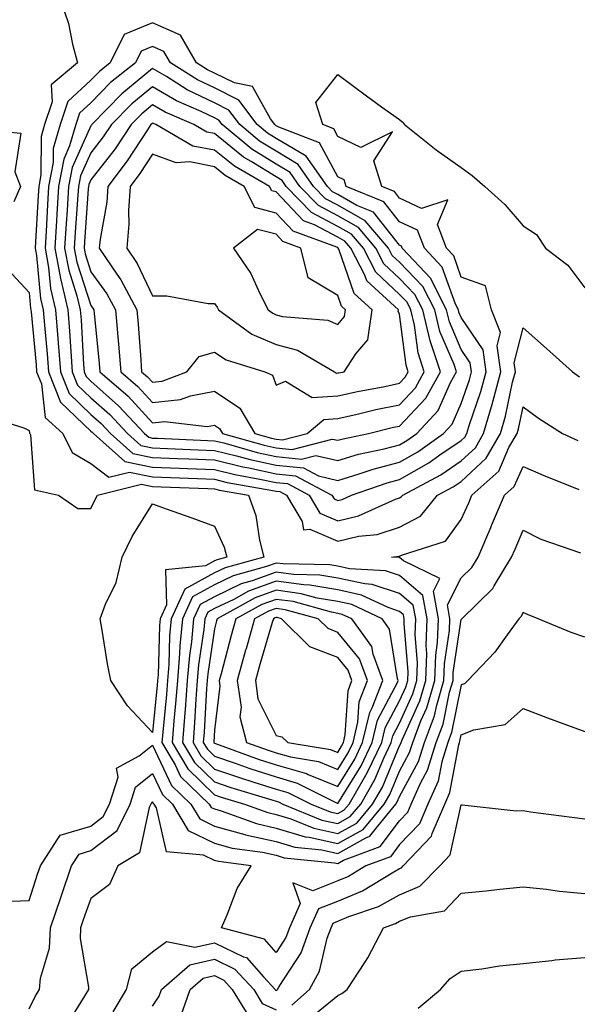
# Model space of a CAD drawing. Units: inches. Extents: x 947363 to 950003, y 7282058 to 7284698.
# Drawn here: x 947797 to 947887, y 7283180 to 7283339 of the extents above; entities that cross this region are included whole.
import ezdxf

# ---------------------------------------------------------------- set-up
doc = ezdxf.new("R2010")
doc.units = ezdxf.units.IN
doc.header["$MEASUREMENT"] = 0
doc.layers.add('Contour_94737282', color=7, linetype='Continuous', true_color=0x336fed)

msp = doc.modelspace()

# ---------------------------------------------------------------- linework, layer by layer
at = {"layer": 'Contour_94737282'}
for points in [[(947803.17, 7283341.92, 3199), (947804.4, 7283338.27, 3199), (947805.05, 7283334.92, 3199), (947805.86, 7283331.92, 3199), (947801.59, 7283328.38, 3199), (947801.75, 7283325.62, 3199), (947800.54, 7283321.92, 3199), (947799.97, 7283320, 3199), (947799.94, 7283313.81, 3199), (947799.59, 7283311.92, 3199), (947799.51, 7283310.46, 3199), (947799.1, 7283302.97, 3199), (947799.04, 7283301.92, 3199), (947799.26, 7283300.71, 3199), (947799.91, 7283293.78, 3199), (947800.34, 7283291.92, 3199), (947800.53, 7283289.44, 3199), (947800.96, 7283284.83, 3199), (947801.17, 7283281.92, 3199), (947803.13, 7283277, 3199), (947808.05, 7283272.32, 3199), (947808.26, 7283272.13, 3199), (947808.46, 7283271.92, 3199), (947813.53, 7283267.4, 3199), (947818.05, 7283266.47, 3199), (947822.42, 7283266.3, 3199), (947823.72, 7283266.25, 3199), (947828.05, 7283266.07, 3199), (947831.39, 7283265.26, 3199), (947835.42, 7283264.55, 3199), (947838.05, 7283263.97, 3199), (947839.92, 7283263.8, 3199), (947843.43, 7283261.92, 3199), (947845.16, 7283259.03, 3199), (947848.05, 7283257.79, 3199), (947851.4, 7283258.57, 3199), (947857.4, 7283261.27, 3199), (947858.05, 7283261.48, 3199), (947858.33, 7283261.64, 3199), (947858.58, 7283261.92, 3199), (947864.73, 7283265.24, 3199), (947868.05, 7283267.49, 3199), (947870.35, 7283269.62, 3199), (947871.67, 7283271.92, 3199), (947873.13, 7283276.84, 3199), (947873.18, 7283277.05, 3199), (947874.44, 7283281.92, 3199), (947873.84, 7283286.13, 3199), (947874.39, 7283288.26, 3199), (947872.97, 7283291.92, 3199), (947871.97, 7283295.84, 3199), (947868.05, 7283297.25, 3199), (947866.82, 7283300.69, 3199), (947865.67, 7283301.92, 3199), (947864.2, 7283305.77, 3199), (947865.85, 7283309.72, 3199), (947861.62, 7283308.35, 3199), (947858.05, 7283310.01, 3199), (947857.21, 7283311.08, 3199), (947855.16, 7283311.92, 3199), (947853.9, 7283316.07, 3199), (947856.89, 7283320.76, 3199), (947851.76, 7283318.21, 3199), (947848.05, 7283320, 3199), (947847.38, 7283321.25, 3199), (947845.62, 7283321.92, 3199), (947844.49, 7283325.48, 3199), (947848.05, 7283330.05, 3199), (947852.7, 7283326.57, 3199), (947855.15, 7283324.82, 3199), (947858.05, 7283322.74, 3199), (947858.49, 7283322.36, 3199), (947858.84, 7283321.92, 3199), (947863.99, 7283317.86, 3199), (947868.05, 7283314.96, 3199), (947869.79, 7283313.66, 3199), (947871.85, 7283311.92, 3199), (947875.1, 7283308.97, 3199), (947878.05, 7283305.55, 3199), (947880.25, 7283304.12, 3199), (947881.71, 7283301.92, 3199), (947885.29, 7283299.16, 3199), (947888.05, 7283295.49, 3199)], [(947788.67, 7283321.3, 3198), (947796.68, 7283320.55, 3198), (947795.71, 7283314.26, 3198), (947796.64, 7283311.92, 3198), (947795.57, 7283309.44, 3198)], [(947794.62, 7283298.49, 3198), (947798.05, 7283294.73, 3198), (947798.28, 7283292.15, 3198), (947798.34, 7283291.92, 3198), (947798.37, 7283291.6, 3198), (947799.16, 7283283.03, 3198), (947799.24, 7283281.92, 3198), (947800.03, 7283279.94, 3198), (947800.65, 7283274.52, 3198), (947803.5, 7283271.92, 3198), (947804.99, 7283268.86, 3198), (947808.05, 7283267.04, 3198), (947810.98, 7283264.85, 3198), (947814.3, 7283265.67, 3198), (947818.05, 7283264.91, 3198), (947820.92, 7283264.79, 3198), (947825.34, 7283264.63, 3198), (947828.05, 7283264.52, 3198), (947830.14, 7283264.01, 3198), (947837.22, 7283262.75, 3198), (947838.05, 7283262.57, 3198), (947838.65, 7283262.52, 3198), (947839.76, 7283261.92, 3198), (947842.28, 7283257.69, 3198), (947842.48, 7283256.35, 3198), (947843.54, 7283256.43, 3198), (947848.05, 7283254.51, 3198), (947851.41, 7283255.28, 3198), (947854.4, 7283255.57, 3198), (947858.05, 7283256.77, 3198), (947861.42, 7283258.55, 3198), (947864.22, 7283261.92, 3198), (947866.71, 7283263.26, 3198), (947868.05, 7283264.17, 3198), (947872.07, 7283267.9, 3198), (947874.38, 7283271.92, 3198), (947875.22, 7283274.75, 3198), (947876.37, 7283280.24, 3198), (947876.81, 7283281.92, 3198), (947876.6, 7283283.37, 3198), (947878.05, 7283289.01, 3198), (947881.83, 7283285.7, 3198), (947886.06, 7283281.92, 3198), (947887.2, 7283281.07, 3198)], [(947790.91, 7283274.78, 3197), (947797.16, 7283272.81, 3197), (947798.05, 7283272.42, 3197), (947798.1, 7283271.97, 3197), (947798.16, 7283271.92, 3197), (947798.26, 7283271.71, 3197), (947798.93, 7283262.8, 3197), (947802.82, 7283261.92, 3197), (947805.93, 7283259.8, 3197), (947808.05, 7283259.78, 3197), (947808.72, 7283261.25, 3197), (947809.11, 7283261.92, 3197), (947816.26, 7283263.71, 3197), (947818.05, 7283263.34, 3197), (947819.42, 7283263.29, 3197), (947826.98, 7283262.99, 3197), (947828.05, 7283262.96, 3197), (947828.88, 7283262.75, 3197), (947833.58, 7283261.92, 3197), (947834.77, 7283258.64, 3197), (947835.34, 7283254.63, 3197), (947836.05, 7283251.92, 3197), (947829.79, 7283250.18, 3197), (947828.05, 7283249.35, 3197), (947823.27, 7283246.7, 3197), (947821.06, 7283241.92, 3197), (947820.8, 7283239.17, 3197), (947820.68, 7283234.55, 3197), (947820.45, 7283231.92, 3197), (947820.29, 7283229.68, 3197), (947819.69, 7283223.56, 3197), (947819.56, 7283221.92, 3197), (947821.68, 7283218.29, 3197), (947822.55, 7283216.42, 3197), (947827.21, 7283211.92, 3197), (947827.52, 7283211.39, 3197), (947828.05, 7283211.14, 3197), (947829.13, 7283210.84, 3197), (947834.89, 7283208.76, 3197), (947838.05, 7283208.05, 3197), (947842.77, 7283206.64, 3197), (947843.4, 7283206.57, 3197), (947848.05, 7283205.55, 3197), (947852.14, 7283207.83, 3197), (947855.57, 7283211.92, 3197), (947856.48, 7283213.49, 3197), (947858.05, 7283217.27, 3197), (947859.68, 7283220.29, 3197), (947860.19, 7283221.92, 3197), (947861.52, 7283225.39, 3197), (947862.48, 7283227.49, 3197), (947863.79, 7283231.92, 3197), (947863.92, 7283236.05, 3197), (947864.22, 7283238.09, 3197), (947864.37, 7283241.92, 3197), (947863.56, 7283246.41, 3197), (947864.59, 7283248.46, 3197), (947858.67, 7283251.3, 3197), (947858.05, 7283251.83, 3197), (947857.98, 7283251.85, 3197), (947856.75, 7283251.92, 3197), (947857.93, 7283252.04, 3197), (947858.05, 7283252.07, 3197), (947858.37, 7283252.24, 3197), (947865.47, 7283254.5, 3197), (947868.05, 7283258, 3197), (947869.25, 7283260.72, 3197), (947869.76, 7283261.92, 3197), (947874.13, 7283265.84, 3197), (947875.78, 7283269.65, 3197), (947877.08, 7283271.92, 3197), (947877.3, 7283272.67, 3197), (947878.05, 7283276.22, 3197), (947880.54, 7283274.41, 3197), (947884.46, 7283271.92, 3197), (947886.93, 7283270.8, 3197)], [(947793.8, 7283196.17, 3196), (947798.05, 7283196.31, 3196), (947799.41, 7283200.56, 3196), (947799.88, 7283201.92, 3196), (947803.05, 7283206.92, 3196), (947808.05, 7283208.38, 3196), (947810.05, 7283209.92, 3196), (947811.05, 7283211.92, 3196), (947812.44, 7283216.31, 3196), (947812.22, 7283217.75, 3196), (947815.85, 7283219.72, 3196), (947818.05, 7283221.48, 3196), (947821.09, 7283214.96, 3196), (947824.24, 7283211.92, 3196), (947825.67, 7283209.54, 3196), (947828.05, 7283208.36, 3196), (947832.99, 7283206.98, 3196), (947833.08, 7283206.95, 3196), (947838.05, 7283205.86, 3196), (947841.07, 7283204.94, 3196), (947845.46, 7283204.51, 3196), (947848.05, 7283203.94, 3196), (947852.6, 7283206.47, 3196), (947853.26, 7283206.71, 3196), (947854.51, 7283208.38, 3196), (947857.47, 7283211.92, 3196), (947857.69, 7283212.28, 3196), (947858.05, 7283213.16, 3196), (947861.13, 7283218.84, 3196), (947862.08, 7283221.92, 3196), (947863.73, 7283226.24, 3196), (947864.09, 7283227.96, 3196), (947865.25, 7283231.92, 3196), (947865.34, 7283234.63, 3196), (947866.15, 7283240.02, 3196), (947866.21, 7283241.92, 3196), (947865.81, 7283244.16, 3196), (947868.05, 7283248.57, 3196), (947869.74, 7283250.23, 3196), (947870.76, 7283251.92, 3196), (947872.85, 7283256.72, 3196), (947872.97, 7283257, 3196), (947875.06, 7283261.92, 3196), (947876.63, 7283263.34, 3196), (947878.05, 7283266.6, 3196), (947881.31, 7283265.18, 3196), (947887.1, 7283262.87, 3196)], [(947798.05, 7283178.8, 3195), (947799.1, 7283180.87, 3195), (947799.74, 7283181.92, 3195), (947799.9, 7283183.77, 3195), (947801.36, 7283188.61, 3195), (947801.53, 7283191.92, 3195), (947803.16, 7283196.81, 3195), (947803.27, 7283197.14, 3195), (947804.92, 7283201.92, 3195), (947806.14, 7283203.83, 3195), (947808.05, 7283204.39, 3195), (947812.32, 7283207.65, 3195), (947814.41, 7283211.92, 3195), (947815.29, 7283214.68, 3195), (947818.05, 7283216.89, 3195), (947819.63, 7283213.5, 3195), (947821.26, 7283211.92, 3195), (947823.8, 7283207.67, 3195), (947828.05, 7283205.58, 3195), (947830.91, 7283204.78, 3195), (947835.83, 7283204.14, 3195), (947838.05, 7283203.65, 3195), (947839.38, 7283203.25, 3195), (947847.53, 7283202.44, 3195), (947848.05, 7283202.33, 3195), (947848.97, 7283202.84, 3195), (947854.91, 7283205.06, 3195), (947858.05, 7283209.23, 3195), (947859.37, 7283210.6, 3195), (947859.94, 7283211.92, 3195), (947861.45, 7283215.32, 3195), (947862.57, 7283217.4, 3195), (947863.98, 7283221.92, 3195), (947865.1, 7283224.87, 3195), (947866.16, 7283230.03, 3195), (947866.71, 7283231.92, 3195), (947866.75, 7283233.22, 3195), (947868.05, 7283241.83, 3195), (947868.1, 7283241.87, 3195), (947868.13, 7283241.92, 3195), (947873.16, 7283246.81, 3195), (947873.39, 7283247.26, 3195), (947876.21, 7283251.92, 3195), (947876.77, 7283253.2, 3195), (947878.05, 7283256.29, 3195), (947880.94, 7283254.81, 3195), (947887.35, 7283252.62, 3195)], [(947888.05, 7283238.96, 3194), (947885.83, 7283239.7, 3194), (947880.5, 7283241.92, 3194), (947878.76, 7283242.63, 3194), (947878.05, 7283242.92, 3194), (947877.72, 7283242.25, 3194), (947877.38, 7283241.92, 3194), (947875.46, 7283239.33, 3194), (947873.47, 7283236.5, 3194), (947869.09, 7283231.92, 3194), (947868.55, 7283231.42, 3194), (947868.05, 7283231.22, 3194), (947866.48, 7283223.49, 3194), (947865.87, 7283221.92, 3194), (947864.9, 7283218.77, 3194), (947864.31, 7283215.66, 3194), (947862.65, 7283211.92, 3194), (947861.26, 7283208.71, 3194), (947858.05, 7283205.39, 3194), (947856.56, 7283203.41, 3194), (947852.59, 7283201.92, 3194), (947849.77, 7283200.2, 3194), (947848.05, 7283199.48, 3194), (947844.02, 7283197.89, 3194), (947840.78, 7283199.19, 3194), (947841.96, 7283195.83, 3194), (947840.22, 7283191.92, 3194), (947839.63, 7283190.34, 3194), (947838.05, 7283187.92, 3194), (947836.17, 7283190.04, 3194), (947829.18, 7283191.92, 3194), (947830.13, 7283194, 3194), (947831.72, 7283198.25, 3194), (947834, 7283201.92, 3194), (947828.74, 7283202.61, 3194), (947828.05, 7283202.8, 3194), (947826.31, 7283203.66, 3194), (947820.32, 7283204.19, 3194), (947818.65, 7283211.32, 3194), (947818.29, 7283211.92, 3194), (947818.17, 7283212.04, 3194), (947818.05, 7283212.29, 3194), (947817.84, 7283212.13, 3194), (947817.78, 7283211.92, 3194), (947817.51, 7283211.38, 3194), (947815.93, 7283204.04, 3194), (947812.4, 7283201.92, 3194), (947811.05, 7283198.92, 3194), (947808.05, 7283196.67, 3194), (947806.79, 7283193.18, 3194), (947806.38, 7283191.92, 3194), (947806.29, 7283190.16, 3194), (947807.68, 7283182.29, 3194), (947807.65, 7283181.92, 3194), (947807.05, 7283180.92, 3194), (947804, 7283175.97, 3194)], [(947811.66, 7283178.31, 3193), (947813.84, 7283181.92, 3193), (947814.7, 7283185.27, 3193), (947818.05, 7283188.01, 3193), (947820.3, 7283189.67, 3193), (947824.91, 7283188.78, 3193), (947828.05, 7283189.48, 3193), (947832.75, 7283187.22, 3193), (947833.23, 7283187.1, 3193), (947835.99, 7283183.98, 3193), (947837.9, 7283181.92, 3193), (947837.96, 7283181.83, 3193), (947838.05, 7283181.79, 3193), (947838.15, 7283181.82, 3193), (947838.26, 7283181.92, 3193), (947838.54, 7283182.41, 3193), (947842.1, 7283187.87, 3193), (947843.59, 7283191.92, 3193), (947844.96, 7283195.01, 3193), (947848.05, 7283196.23, 3193), (947852.06, 7283197.91, 3193), (947857.11, 7283200.98, 3193), (947858.05, 7283201.5, 3193), (947858.34, 7283201.63, 3193), (947858.64, 7283201.92, 3193), (947863.22, 7283206.75, 3193), (947863.31, 7283207.18, 3193), (947865.36, 7283211.92, 3193), (947866.18, 7283213.79, 3193), (947867.64, 7283221.51, 3193), (947867.77, 7283221.92, 3193), (947867.84, 7283222.13, 3193), (947868.05, 7283223.13, 3193), (947870.06, 7283223.93, 3193), (947875.17, 7283224.8, 3193), (947878.05, 7283227.38, 3193), (947882.01, 7283225.88, 3193), (947885.24, 7283224.73, 3193), (947888.05, 7283223.7, 3193)], [(947840.6, 7283179.37, 3192), (947843.44, 7283181.92, 3192), (947845.1, 7283184.87, 3192), (947846.34, 7283190.21, 3192), (947846.97, 7283191.92, 3192), (947847.3, 7283192.67, 3192), (947848.05, 7283192.96, 3192), (947849.85, 7283193.72, 3192), (947854.63, 7283195.34, 3192), (947858.05, 7283197.22, 3192), (947861.35, 7283198.62, 3192), (947864.58, 7283201.92, 3192), (947866.27, 7283203.7, 3192), (947868.05, 7283211.8, 3192), (947868.17, 7283211.8, 3192), (947876.96, 7283210.83, 3192), (947878.05, 7283210.87, 3192), (947879.28, 7283210.69, 3192), (947885.95, 7283209.82, 3192), (947888.05, 7283209.52, 3192)], [(947843.06, 7283176.91, 3191), (947848.05, 7283180.94, 3191), (947848.71, 7283181.26, 3191), (947849.56, 7283181.92, 3191), (947852.4, 7283186.27, 3191), (947852.93, 7283187.04, 3191), (947855.43, 7283191.92, 3191), (947857.39, 7283192.58, 3191), (947858.05, 7283192.95, 3191), (947859.83, 7283193.7, 3191), (947865.31, 7283194.66, 3191), (947868.05, 7283197.52, 3191), (947872.1, 7283197.87, 3191), (947874.31, 7283198.18, 3191), (947878.05, 7283198.54, 3191), (947881.83, 7283198.14, 3191), (947883.98, 7283197.85, 3191), (947888.05, 7283197.45, 3191)], [(947818.05, 7283179.23, 3192), (947819.11, 7283180.86, 3192), (947819.5, 7283181.92, 3192), (947824.05, 7283185.92, 3192), (947828.05, 7283186.81, 3192), (947831.36, 7283185.23, 3192), (947834.44, 7283181.92, 3192), (947835.8, 7283179.67, 3192), (947838.05, 7283178.64, 3192)], [(947861.05, 7283178.92, 3190), (947864.69, 7283181.92, 3190), (947866.27, 7283183.7, 3190), (947868.05, 7283184.86, 3190), (947871.38, 7283185.25, 3190), (947874.23, 7283185.74, 3190), (947878.05, 7283186.15, 3190), (947882.73, 7283186.6, 3190), (947883.25, 7283186.72, 3190), (947888.05, 7283187.07, 3190)], [(947822.56, 7283177.41, 3191), (947824.14, 7283181.92, 3191), (947826.22, 7283183.75, 3191), (947828.05, 7283184.16, 3191), (947829.56, 7283183.43, 3191), (947830.96, 7283181.92, 3191), (947833.66, 7283177.53, 3191)]]:
    msp.add_polyline3d(points, dxfattribs=at)
for points in [[(947848.05, 7283261.08, 3200), (947848.73, 7283261.24, 3200), (947850.26, 7283261.92, 3200), (947856.03, 7283263.94, 3200), (947858.05, 7283264.47, 3200), (947862.79, 7283267.18, 3200), (947864.57, 7283268.44, 3200), (947868.05, 7283270.8, 3200), (947868.64, 7283271.33, 3200), (947868.97, 7283271.92, 3200), (947869.35, 7283273.22, 3200), (947871.24, 7283278.73, 3200), (947872.07, 7283281.92, 3200), (947871.58, 7283285.45, 3200), (947868.05, 7283290.68, 3200), (947867.68, 7283291.55, 3200), (947867.59, 7283291.92, 3200), (947867.11, 7283292.86, 3200), (947864.97, 7283298.84, 3200), (947862.08, 7283301.92, 3200), (947860.97, 7283304.84, 3200), (947858.05, 7283306.2, 3200), (947855.53, 7283309.4, 3200), (947849.42, 7283311.92, 3200), (947849.09, 7283312.96, 3200), (947848.05, 7283313.47, 3200), (947845.1, 7283318.97, 3200), (947838.48, 7283321.49, 3200), (947838.05, 7283321.74, 3200), (947837.94, 7283321.81, 3200), (947837.82, 7283321.92, 3200), (947837.12, 7283322.85, 3200), (947834.21, 7283328.08, 3200), (947831.31, 7283328.66, 3200), (947828.05, 7283330.26, 3200), (947826.93, 7283330.8, 3200), (947825.16, 7283331.92, 3200), (947822.55, 7283336.42, 3200), (947818.05, 7283338.42, 3200), (947813.44, 7283336.53, 3200), (947811.17, 7283331.92, 3200), (947809.44, 7283330.53, 3200), (947808.05, 7283329.11, 3200), (947804.3, 7283325.67, 3200), (947803.08, 7283321.92, 3200), (947801.94, 7283318.03, 3200), (947801.93, 7283315.8, 3200), (947801.2, 7283311.92, 3200), (947801.02, 7283308.95, 3200), (947800.79, 7283304.66, 3200), (947800.62, 7283301.92, 3200), (947801.2, 7283298.77, 3200), (947801.52, 7283295.39, 3200), (947802.33, 7283291.92, 3200), (947802.69, 7283287.28, 3200), (947802.75, 7283286.62, 3200), (947803.1, 7283281.92, 3200), (947804.51, 7283278.38, 3200), (947808.05, 7283275.01, 3200), (947809.69, 7283273.56, 3200), (947811.21, 7283271.92, 3200), (947814.83, 7283268.7, 3200), (947818.05, 7283268.04, 3200), (947822.09, 7283267.88, 3200), (947823.93, 7283267.8, 3200), (947828.05, 7283267.63, 3200), (947832.65, 7283266.52, 3200), (947833.63, 7283266.34, 3200), (947838.05, 7283265.38, 3200), (947841.19, 7283265.06, 3200), (947847.1, 7283261.92, 3200), (947847.45, 7283261.32, 3200)], [(947858.05, 7283267.28, 3201), (947861, 7283268.97, 3201), (947865.19, 7283271.92, 3201), (947866.56, 7283273.41, 3201), (947868.05, 7283276.78, 3201), (947869.36, 7283280.61, 3201), (947869.7, 7283281.92, 3201), (947869.5, 7283283.37, 3201), (947868.05, 7283285.52, 3201), (947866.13, 7283290, 3201), (947865.67, 7283291.92, 3201), (947863.23, 7283296.74, 3201), (947863.13, 7283297, 3201), (947858.5, 7283301.92, 3201), (947858.37, 7283302.24, 3201), (947858.05, 7283302.39, 3201), (947853.85, 7283307.72, 3201), (947851.14, 7283308.83, 3201), (947848.05, 7283310.6, 3201), (947847.19, 7283311.06, 3201), (947846.36, 7283311.92, 3201), (947842.92, 7283316.79, 3201), (947838.05, 7283319.67, 3201), (947836.66, 7283320.53, 3201), (947834.98, 7283321.92, 3201), (947832.02, 7283325.89, 3201), (947828.05, 7283327.85, 3201), (947825.31, 7283329.18, 3201), (947820.95, 7283331.92, 3201), (947819.89, 7283333.76, 3201), (947818.05, 7283334.58, 3201), (947816.17, 7283333.8, 3201), (947815.25, 7283331.92, 3201), (947811.25, 7283328.72, 3201), (947808.05, 7283325.45, 3201), (947806.21, 7283323.76, 3201), (947805.61, 7283321.92, 3201), (947804.6, 7283318.47, 3201), (947803.64, 7283316.33, 3201), (947802.82, 7283311.92, 3201), (947802.53, 7283307.44, 3201), (947802.47, 7283306.34, 3201), (947802.2, 7283301.92, 3201), (947803.12, 7283296.99, 3201), (947803.19, 7283296.78, 3201), (947804.33, 7283291.92, 3201), (947804.59, 7283288.46, 3201), (947804.79, 7283285.18, 3201), (947805.03, 7283281.92, 3201), (947805.88, 7283279.75, 3201), (947808.05, 7283277.7, 3201), (947811.12, 7283274.99, 3201), (947813.98, 7283271.92, 3201), (947816.13, 7283270, 3201), (947818.05, 7283269.61, 3201), (947820.46, 7283269.51, 3201), (947825.42, 7283269.29, 3201), (947828.05, 7283269.19, 3201), (947831.65, 7283268.32, 3201), (947833.83, 7283267.7, 3201), (947838.05, 7283266.78, 3201), (947842.47, 7283266.34, 3201), (947844.93, 7283265.04, 3201), (947848.05, 7283264.33, 3201), (947851.5, 7283265.37, 3201), (947853.8, 7283266.17, 3201)], [(947858.05, 7283270.08, 3202), (947859.21, 7283270.76, 3202), (947860.86, 7283271.92, 3202), (947864.31, 7283275.66, 3202), (947866.29, 7283280.16, 3202), (947867.27, 7283281.92, 3202), (947866.88, 7283283.09, 3202), (947864.58, 7283288.45, 3202), (947863.74, 7283291.92, 3202), (947861.83, 7283295.7, 3202), (947858.05, 7283299.63, 3202), (947856.88, 7283300.75, 3202), (947856.26, 7283301.92, 3202), (947852.47, 7283306.34, 3202), (947848.05, 7283308.88, 3202), (947846.06, 7283309.93, 3202), (947844.13, 7283311.92, 3202), (947841.61, 7283315.48, 3202), (947838.05, 7283317.6, 3202), (947835.38, 7283319.25, 3202), (947832.16, 7283321.92, 3202), (947830.4, 7283324.27, 3202), (947828.05, 7283325.43, 3202), (947823.67, 7283327.55, 3202), (947820.29, 7283329.68, 3202), (947818.05, 7283331, 3202), (947813.06, 7283326.91, 3202), (947808.18, 7283321.92, 3202), (947808.13, 7283321.84, 3202), (947808.05, 7283321.74, 3202), (947804.99, 7283314.98, 3202), (947804.43, 7283311.92, 3202), (947804.18, 7283308.05, 3202), (947804.04, 7283305.93, 3202), (947803.78, 7283301.92, 3202), (947804.46, 7283298.33, 3202), (947805.79, 7283294.18, 3202), (947806.32, 7283291.92, 3202), (947806.45, 7283290.32, 3202), (947806.87, 7283283.1, 3202), (947806.96, 7283281.92, 3202), (947807.27, 7283281.14, 3202), (947808.05, 7283280.4, 3202), (947812.54, 7283276.41, 3202), (947816.73, 7283271.92, 3202), (947817.43, 7283271.3, 3202), (947818.05, 7283271.18, 3202), (947818.83, 7283271.14, 3202), (947826.93, 7283270.8, 3202), (947828.05, 7283270.75, 3202), (947829.59, 7283270.38, 3202), (947834.98, 7283268.85, 3202), (947838.05, 7283268.18, 3202), (947842.19, 7283267.78, 3202), (947844.51, 7283268.38, 3202), (947848.05, 7283267.57, 3202), (947851.39, 7283268.58, 3202), (947855.57, 7283269.44, 3202)], [(947848.05, 7283270.82, 3203), (947848.9, 7283271.07, 3203), (947853, 7283271.92, 3203), (947857.05, 7283272.92, 3203), (947858.05, 7283273.12, 3203), (947862.31, 7283277.66, 3203), (947864.66, 7283281.92, 3203), (947863.03, 7283286.9, 3203), (947863.03, 7283286.94, 3203), (947861.82, 7283291.92, 3203), (947860.55, 7283294.42, 3203), (947858.05, 7283297.03, 3203), (947855.53, 7283299.4, 3203), (947854.23, 7283301.92, 3203), (947851.38, 7283305.25, 3203), (947848.05, 7283307.15, 3203), (947844.93, 7283308.8, 3203), (947841.92, 7283311.92, 3203), (947840.32, 7283314.19, 3203), (947838.05, 7283315.52, 3203), (947834.1, 7283317.97, 3203), (947829.33, 7283321.92, 3203), (947828.78, 7283322.65, 3203), (947828.05, 7283323.01, 3203), (947825.93, 7283324.04, 3203), (947821.91, 7283325.78, 3203), (947818.05, 7283328.06, 3203), (947814.68, 7283325.29, 3203), (947811.38, 7283321.92, 3203), (947810.04, 7283319.93, 3203), (947808.05, 7283317.37, 3203), (947806.36, 7283313.61, 3203), (947806.04, 7283311.92, 3203), (947805.9, 7283309.77, 3203), (947805.52, 7283304.45, 3203), (947805.36, 7283301.92, 3203), (947805.78, 7283299.65, 3203), (947808.05, 7283292.64, 3203), (947808.35, 7283292.22, 3203), (947808.52, 7283291.92, 3203), (947808.56, 7283291.41, 3203), (947809.4, 7283283.27, 3203), (947809.51, 7283281.92, 3203), (947814.07, 7283277.94, 3203), (947818.05, 7283273.64, 3203), (947819.98, 7283273.85, 3203), (947826.9, 7283273.07, 3203), (947828.05, 7283273.28, 3203), (947828.87, 7283272.74, 3203), (947829.35, 7283271.92, 3203), (947836.14, 7283270.01, 3203), (947838.05, 7283269.59, 3203), (947840.64, 7283269.33, 3203), (947847.15, 7283271.02, 3203)], [(947838.05, 7283270.99, 3204), (947839.09, 7283270.88, 3204), (947843.06, 7283271.92, 3204), (947845.77, 7283274.2, 3204), (947848.05, 7283274.35, 3204), (947851.17, 7283275.04, 3204), (947854.19, 7283275.78, 3204), (947858.05, 7283276.58, 3204), (947860.64, 7283279.33, 3204), (947862.06, 7283281.92, 3204), (947861.08, 7283284.95, 3204), (947860.49, 7283289.48, 3204), (947859.9, 7283291.92, 3204), (947859.28, 7283293.15, 3204), (947858.05, 7283294.43, 3204), (947854.19, 7283298.06, 3204), (947852.2, 7283301.92, 3204), (947850.29, 7283304.16, 3204), (947848.05, 7283305.44, 3204), (947843.8, 7283307.67, 3204), (947839.69, 7283311.92, 3204), (947839.02, 7283312.89, 3204), (947838.05, 7283313.45, 3204), (947834.01, 7283315.96, 3204), (947832.79, 7283316.66, 3204), (947828.05, 7283320.46, 3204), (947826.82, 7283320.69, 3204), (947824.7, 7283321.92, 3204), (947820.06, 7283323.93, 3204), (947818.05, 7283325.11, 3204), (947816.29, 7283323.68, 3204), (947814.57, 7283321.92, 3204), (947811.96, 7283318.01, 3204), (947808.05, 7283312.99, 3204), (947807.72, 7283312.25, 3204), (947807.65, 7283311.92, 3204), (947807.63, 7283311.5, 3204), (947807.01, 7283302.96, 3204), (947806.95, 7283301.92, 3204), (947807.12, 7283300.99, 3204), (947808.05, 7283298.11, 3204), (947810.64, 7283294.51, 3204), (947812.01, 7283291.92, 3204), (947812.4, 7283287.57, 3204), (947812.51, 7283286.38, 3204), (947812.89, 7283281.92, 3204), (947815.65, 7283279.52, 3204), (947818.05, 7283276.92, 3204), (947822.55, 7283277.42, 3204), (947824.17, 7283278.04, 3204), (947828.05, 7283278.76, 3204), (947832.15, 7283276.02, 3204), (947834.58, 7283271.92, 3204), (947837.29, 7283271.16, 3204)], [(947858.05, 7283280.04, 3205), (947858.96, 7283281.01, 3205), (947859.47, 7283281.92, 3205), (947859.11, 7283282.98, 3205), (947858.05, 7283291.26, 3205), (947857.85, 7283291.72, 3205), (947857.88, 7283291.92, 3205), (947852.75, 7283296.62, 3205), (947852.42, 7283297.55, 3205), (947850.16, 7283301.92, 3205), (947849.18, 7283303.05, 3205), (947848.05, 7283303.71, 3205), (947844.27, 7283305.7, 3205), (947842.49, 7283306.36, 3205), (947838.05, 7283311.03, 3205), (947837.34, 7283311.21, 3205), (947836.99, 7283311.92, 3205), (947831.3, 7283315.17, 3205), (947828.05, 7283317.78, 3205), (947824.58, 7283318.45, 3205), (947818.58, 7283321.92, 3205), (947818.21, 7283322.08, 3205), (947818.05, 7283322.17, 3205), (947817.91, 7283322.06, 3205), (947817.78, 7283321.92, 3205), (947817.22, 7283321.09, 3205), (947813.93, 7283316.04, 3205), (947810.79, 7283311.92, 3205), (947810.61, 7283309.36, 3205), (947809.53, 7283303.4, 3205), (947809.41, 7283301.92, 3205), (947812.26, 7283297.71, 3205), (947812.92, 7283296.79, 3205), (947815.51, 7283291.92, 3205), (947815.72, 7283289.59, 3205), (947816.12, 7283283.85, 3205), (947816.27, 7283281.92, 3205), (947817.22, 7283281.09, 3205), (947818.05, 7283280.2, 3205), (947819.6, 7283280.37, 3205), (947823.6, 7283281.92, 3205), (947825.6, 7283284.37, 3205), (947828.05, 7283285.06, 3205), (947829.95, 7283283.82, 3205), (947836.21, 7283281.92, 3205), (947837.47, 7283281.34, 3205), (947838.05, 7283279.72, 3205), (947839.59, 7283280.38, 3205), (947843.89, 7283277.76, 3205), (947848.05, 7283278.04, 3205), (947851.23, 7283278.74, 3205), (947855.68, 7283279.55, 3205)], [(947848.05, 7283281.72, 3206), (947848.21, 7283281.76, 3206), (947849.09, 7283281.92, 3206), (947850.95, 7283284.82, 3206), (947852.9, 7283287.07, 3206), (947853.59, 7283291.92, 3206), (947850.7, 7283294.57, 3206), (947848.21, 7283301.76, 3206), (947848.13, 7283301.92, 3206), (947848.09, 7283301.96, 3206), (947848.05, 7283301.99, 3206), (947847.91, 7283302.06, 3206), (947840.81, 7283304.68, 3206), (947838.05, 7283307.59, 3206), (947834.61, 7283308.48, 3206), (947832.9, 7283311.92, 3206), (947829.82, 7283313.69, 3206), (947828.05, 7283315.1, 3206), (947824.1, 7283315.87, 3206), (947821.84, 7283315.71, 3206), (947818.05, 7283317.13, 3206), (947815.99, 7283313.98, 3206), (947814.43, 7283311.92, 3206), (947814.14, 7283308.01, 3206), (947814.19, 7283305.78, 3206), (947813.86, 7283301.92, 3206), (947815.55, 7283299.42, 3206), (947818.05, 7283294.18, 3206), (947820.34, 7283294.21, 3206), (947827.02, 7283292.95, 3206), (947828.05, 7283292.96, 3206), (947828.49, 7283292.36, 3206), (947828.72, 7283291.92, 3206), (947834.11, 7283287.98, 3206), (947838.05, 7283286.3, 3206), (947841.52, 7283285.39, 3206), (947847.5, 7283281.92, 3206), (947847.84, 7283281.71, 3206)], [(947848.05, 7283289.58, 3207), (947849.14, 7283290.83, 3207), (947849.3, 7283291.92, 3207), (947848.65, 7283292.52, 3207), (947848.05, 7283294.23, 3207), (947843.22, 7283297.09, 3207), (947842.08, 7283301.92, 3207), (947839.14, 7283303.01, 3207), (947838.05, 7283304.16, 3207), (947835.03, 7283304.94, 3207), (947831.14, 7283301.92, 3207), (947833.94, 7283297.81, 3207), (947835.4, 7283294.57, 3207), (947836.77, 7283291.92, 3207), (947837.51, 7283291.38, 3207), (947838.05, 7283291.15, 3207), (947839.09, 7283290.88, 3207), (947846.42, 7283290.29, 3207)], [(947818.05, 7283223.53, 3196), (947813.96, 7283227.83, 3196), (947811.26, 7283231.92, 3196), (947810.75, 7283234.62, 3196), (947809.9, 7283240.07, 3196), (947809.56, 7283241.92, 3196), (947810.41, 7283244.28, 3196), (947812.15, 7283247.82, 3196), (947813.11, 7283251.92, 3196), (947814.75, 7283255.22, 3196), (947818.05, 7283260.53, 3196), (947820.23, 7283259.74, 3196), (947824.39, 7283258.26, 3196), (947828.05, 7283256.89, 3196), (947829.63, 7283253.5, 3196), (947830.05, 7283251.92, 3196), (947828.49, 7283251.48, 3196), (947828.05, 7283251.28, 3196), (947826.6, 7283250.47, 3196), (947820.14, 7283249.83, 3196), (947820.29, 7283244.16, 3196), (947819.25, 7283241.92, 3196), (947819.14, 7283240.83, 3196), (947818.92, 7283232.79, 3196), (947818.85, 7283231.92, 3196), (947818.79, 7283231.18, 3196)], [(947848.05, 7283207.16, 3198), (947851.11, 7283208.86, 3198), (947853.67, 7283211.92, 3198), (947855.28, 7283214.69, 3198), (947858.05, 7283221.38, 3198), (947858.24, 7283221.73, 3198), (947858.29, 7283221.92, 3198), (947858.45, 7283222.32, 3198), (947861.35, 7283228.62, 3198), (947862.33, 7283231.92, 3198), (947862.46, 7283236.33, 3198), (947862.36, 7283237.61, 3198), (947862.52, 7283241.92, 3198), (947861.84, 7283245.71, 3198), (947858.05, 7283248.93, 3198), (947855.8, 7283249.67, 3198), (947849.96, 7283250.01, 3198), (947848.05, 7283250.42, 3198), (947846.77, 7283250.64, 3198), (947839.17, 7283250.8, 3198), (947838.05, 7283250.94, 3198), (947836.52, 7283250.39, 3198), (947831.1, 7283248.87, 3198), (947828.05, 7283247.43, 3198), (947824.51, 7283245.46, 3198), (947822.87, 7283241.92, 3198), (947822.45, 7283237.52, 3198), (947822.42, 7283236.3, 3198), (947822.06, 7283231.92, 3198), (947821.78, 7283228.19, 3198), (947821.51, 7283225.38, 3198), (947821.24, 7283221.92, 3198), (947823.74, 7283217.61, 3198), (947828.05, 7283213.42, 3198), (947829.17, 7283213.04, 3198), (947832.92, 7283211.92, 3198), (947836.69, 7283210.56, 3198), (947838.05, 7283210.26, 3198), (947840.42, 7283209.55, 3198), (947844.15, 7283208.02, 3198)], [(947848.05, 7283208.78, 3199), (947850.07, 7283209.9, 3199), (947851.77, 7283211.92, 3199), (947854.07, 7283215.9, 3199), (947855.51, 7283219.38, 3199), (947856.7, 7283221.92, 3199), (947856.97, 7283223, 3199), (947858.05, 7283225.04, 3199), (947860.22, 7283229.75, 3199), (947860.86, 7283231.92, 3199), (947860.95, 7283234.82, 3199), (947860.58, 7283239.39, 3199), (947860.68, 7283241.92, 3199), (947860.27, 7283244.14, 3199), (947858.05, 7283246.03, 3199), (947853.63, 7283247.5, 3199), (947852.41, 7283247.56, 3199), (947848.05, 7283248.51, 3199), (947845.14, 7283249.01, 3199), (947840.87, 7283249.1, 3199), (947838.05, 7283249.47, 3199), (947834.2, 7283248.07, 3199), (947832.4, 7283247.57, 3199), (947828.05, 7283245.49, 3199), (947825.76, 7283244.21, 3199), (947824.69, 7283241.92, 3199), (947824.34, 7283238.21, 3199), (947824.01, 7283235.96, 3199), (947823.67, 7283231.92, 3199), (947823.31, 7283227.18, 3199), (947823.28, 7283226.69, 3199), (947822.91, 7283221.92, 3199), (947824.81, 7283218.68, 3199), (947828.05, 7283215.51, 3199), (947830.73, 7283214.6, 3199), (947837.35, 7283212.62, 3199), (947838.05, 7283212.4, 3199), (947838.42, 7283212.29, 3199), (947839.16, 7283211.92, 3199), (947845.47, 7283209.34, 3199)], [(947848.05, 7283210.39, 3200), (947849.04, 7283210.93, 3200), (947849.87, 7283211.92, 3200), (947852.35, 7283216.22, 3200), (947852.88, 7283217.09, 3200), (947855.16, 7283221.92, 3200), (947855.72, 7283224.25, 3200), (947858.05, 7283228.62, 3200), (947859.09, 7283230.88, 3200), (947859.4, 7283231.92, 3200), (947859.45, 7283233.32, 3200), (947858.79, 7283241.18, 3200), (947858.82, 7283241.92, 3200), (947858.7, 7283242.57, 3200), (947858.05, 7283243.13, 3200), (947856.23, 7283243.74, 3200), (947851.9, 7283245.77, 3200), (947848.05, 7283246.61, 3200), (947843.52, 7283247.39, 3200), (947842.56, 7283247.41, 3200), (947838.05, 7283248, 3200), (947833.59, 7283246.38, 3200), (947831.2, 7283245.07, 3200), (947828.05, 7283243.57, 3200), (947826.99, 7283242.98, 3200), (947826.5, 7283241.92, 3200), (947826.34, 7283240.21, 3200), (947825.48, 7283234.49, 3200), (947825.27, 7283231.92, 3200), (947825.04, 7283228.91, 3200), (947824.84, 7283225.13, 3200), (947824.59, 7283221.92, 3200), (947825.86, 7283219.73, 3200), (947828.05, 7283217.6, 3200), (947832.29, 7283216.16, 3200), (947834.47, 7283215.5, 3200), (947838.05, 7283214.36, 3200), (947839.94, 7283213.81, 3200), (947843.71, 7283211.92, 3200), (947846.79, 7283210.66, 3200)], [(947848.05, 7283212.05, 3201), (947851.84, 7283218.13, 3201), (947853.62, 7283221.92, 3201), (947854.48, 7283225.49, 3201), (947857.73, 7283231.6, 3201), (947857.85, 7283231.92, 3201), (947857.74, 7283232.23, 3201), (947856.4, 7283240.27, 3201), (947855.21, 7283241.92, 3201), (947850.34, 7283244.21, 3201), (947848.05, 7283244.7, 3201), (947844.69, 7283245.28, 3201), (947842.12, 7283245.99, 3201), (947838.05, 7283246.54, 3201), (947834.66, 7283245.31, 3201), (947828.49, 7283241.92, 3201), (947828.39, 7283241.58, 3201), (947828.05, 7283240.28, 3201), (947826.97, 7283233, 3201), (947826.88, 7283231.92, 3201), (947826.78, 7283230.65, 3201), (947826.39, 7283223.58, 3201), (947826.26, 7283221.92, 3201), (947826.93, 7283220.8, 3201), (947828.05, 7283219.69, 3201), (947831.43, 7283218.54, 3201), (947833.8, 7283217.67, 3201), (947838.05, 7283216.32, 3201), (947841.47, 7283215.34, 3201), (947847.83, 7283212.14, 3201)], [(947848.05, 7283214.79, 3202), (947850.78, 7283219.19, 3202), (947852.06, 7283221.92, 3202), (947853.23, 7283226.74, 3202), (947853.63, 7283227.5, 3202), (947855.35, 7283231.92, 3202), (947853.76, 7283236.21, 3202), (947853.56, 7283237.43, 3202), (947850.3, 7283241.92, 3202), (947848.77, 7283242.64, 3202), (947848.05, 7283242.8, 3202), (947847, 7283242.97, 3202), (947840.83, 7283244.7, 3202), (947838.05, 7283245.06, 3202), (947835.75, 7283244.22, 3202), (947831.53, 7283241.92, 3202), (947830.76, 7283239.21, 3202), (947829.13, 7283233, 3202), (947828.83, 7283231.92, 3202), (947828.96, 7283231.01, 3202), (947828.05, 7283223.89, 3202), (947827.95, 7283222.02, 3202), (947827.94, 7283221.92, 3202), (947827.98, 7283221.85, 3202), (947828.05, 7283221.78, 3202), (947828.26, 7283221.71, 3202), (947835.29, 7283219.16, 3202), (947838.05, 7283218.28, 3202), (947842.99, 7283216.86, 3202), (947843.24, 7283216.73, 3202)], [(947848.05, 7283217.54, 3203), (947849.73, 7283220.24, 3203), (947850.52, 7283221.92, 3203), (947851.3, 7283225.17, 3203), (947851.51, 7283228.46, 3203), (947852.84, 7283231.92, 3203), (947851.56, 7283235.43, 3203), (947848.05, 7283239.72, 3203), (947846.47, 7283240.34, 3203), (947844.84, 7283241.92, 3203), (947839.53, 7283243.4, 3203), (947838.05, 7283243.6, 3203), (947836.82, 7283243.15, 3203), (947834.57, 7283241.92, 3203), (947833.19, 7283237.06, 3203), (947833.12, 7283236.85, 3203), (947831.77, 7283231.92, 3203), (947832.37, 7283227.6, 3203), (947832.17, 7283226.04, 3203), (947833.26, 7283221.92, 3203), (947836.77, 7283220.64, 3203), (947838.05, 7283220.24, 3203), (947840.41, 7283219.56, 3203), (947844.92, 7283218.8, 3203)], [(947848.05, 7283220.28, 3204), (947848.67, 7283221.3, 3204), (947848.98, 7283221.92, 3204), (947849.26, 7283223.13, 3204), (947849.7, 7283230.27, 3204), (947850.34, 7283231.92, 3204), (947849.72, 7283233.59, 3204), (947848.05, 7283235.65, 3204), (947843.54, 7283237.41, 3204), (947838.9, 7283241.92, 3204), (947838.24, 7283242.11, 3204), (947838.05, 7283242.13, 3204), (947837.89, 7283242.08, 3204), (947837.62, 7283241.92, 3204), (947837.44, 7283241.31, 3204), (947835.42, 7283234.55, 3204), (947834.7, 7283231.92, 3204), (947835.11, 7283228.98, 3204), (947838.05, 7283223.02, 3204), (947838.97, 7283222.84, 3204), (947839.96, 7283221.92, 3204), (947846.88, 7283220.75, 3204)]]:
    msp.add_polyline3d(points, close=True, dxfattribs=at)

doc.saveas('drawing.dxf')
